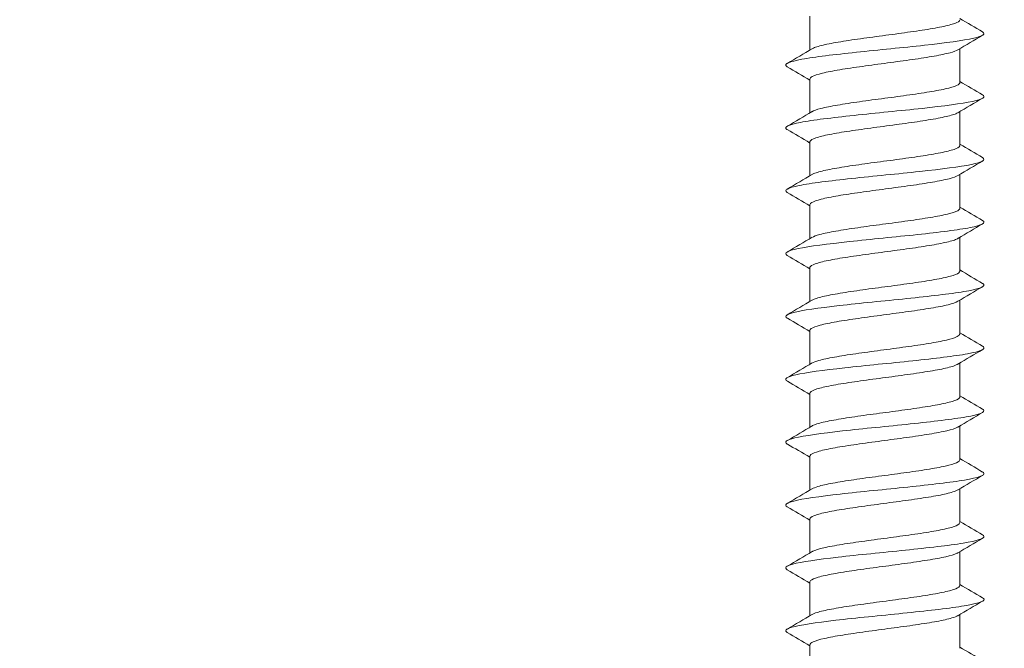
# Model space of a CAD drawing. Units: millimetres. Extents: x 0 to 840, y 0 to 1188.
# Drawn here: x 468 to 488, y 840 to 853 of the extents above; entities that cross this region are included whole.
import ezdxf

# ---------------------------------------------------------------- set-up
doc = ezdxf.new("R2010")
doc.units = ezdxf.units.MM
doc.header["$LTSCALE"] = 2
doc.header["$PDMODE"] = 1
doc.header["$PDSIZE"] = -2
doc.layers.add('DIM', color=3, linetype='Continuous', lineweight=13)
doc.layers.add('MODEL', color=7, linetype='Continuous', lineweight=20)
doc.styles.add('ＭＳ ゴシック', font='msgothic.ttc', dxfattribs={"bigfont": 'ＭＳ ゴシック'})
doc.dimstyles.new('tfrom線あり', dxfattribs={"dimtxt": 10, "dimasz": 4, "dimexe": 0, "dimexo": 5, "dimgap": 4, "dimtad": 1, "dimdec": 0, "dimzin": 11, "dimdsep": 46, "dimtxsty": 'ＭＳ ゴシック', "dimblk": 'DOT', "dimcen": 0, "dimazin": 0, "dimtfac": 1, "dimtdec": 1, "dimtix": 1, "dimtofl": 0, "dimtmove": 0, "dimatfit": 0, "dimldrblk": 'DOT', "dimfxl": 1, "dimfrac": 2, "dimtolj": 1, "dimtzin": 11, "dimarcsym": 0})

# ---------------------------------------------------------------- blocks, each defined once
blk = doc.blocks.new('_DOT')
at = {"color": 0, "linetype": 'ByBlock', "lineweight": -2}
blk.add_line((-0.5, 0), (-1, 0), dxfattribs=at)
at = {"color": 0, "linetype": 'ByBlock', "lineweight": -2, "const_width": 0.5}
blk.add_lwpolyline([(-0.25, 0, 1), (0.25, 0, 1)], format="xyb", close=True, dxfattribs=at)
blk = doc.blocks.new('*D5')
at = {"layer": 'Defpoints', "color": 0}
for p in [(504.94, 897.647), (124.887, 831.015), (504.94, 831.015)]:
    blk.add_point(p, dxfattribs=at)
at = {"layer": 'DIM', "color": 0, "lineweight": -2}
for p, q in [((124.887, 836.015), (124.887, 897.647)), ((128.887, 897.647), (500.94, 897.647)), ((504.94, 836.015), (504.94, 897.647))]:
    blk.add_line(p, q, dxfattribs=at)
at = {"layer": 'DIM', "color": 0, "lineweight": -2, "xscale": 4, "yscale": 4, "zscale": 4, "rotation": 180}
blk.add_blockref('_DOT', (124.887, 897.647), dxfattribs=at)
at = {"layer": 'DIM', "color": 0, "lineweight": -2, "xscale": 4, "yscale": 4, "zscale": 4}
blk.add_blockref('_DOT', (504.94, 897.647), dxfattribs=at)
at = {"layer": 'DIM', "color": 0, "insert": (314.913, 906.649), "char_height": 10, "attachment_point": 5, "style": 'ＭＳ ゴシック'}
blk.add_mtext('\\A1;380', dxfattribs=at)

msp = doc.modelspace()

# ---------------------------------------------------------------- linework, layer by layer
at = {"layer": 'MODEL'}
for p, q in [((484.077, 853.454), (484.077, 852.754)), ((487.177, 852.081), (487.177, 852.781)), ((484.077, 852.154), (484.077, 851.454)), ((487.177, 850.781), (487.177, 851.481)), ((484.077, 850.854), (484.077, 850.154)), ((487.177, 849.48), (487.177, 850.181)), ((484.077, 849.554), (484.077, 848.854)), ((487.177, 848.18), (487.177, 848.88)), ((484.077, 848.254), (484.077, 847.553)), ((487.177, 846.88), (487.177, 847.58)), ((484.077, 846.953), (484.077, 846.253)), ((487.177, 845.58), (487.177, 846.28)), ((484.077, 845.653), (484.077, 844.953)), ((487.177, 844.28), (487.177, 844.98)), ((484.077, 844.353), (484.077, 843.653)), ((487.177, 842.979), (487.177, 843.679)), ((484.077, 843.053), (484.077, 842.353)), ((487.177, 841.679), (487.177, 842.379)), ((484.077, 841.752), (484.077, 841.052)), ((487.177, 840.379), (487.177, 841.079)), ((484.077, 840.452), (484.077, 839.752))]:
    msp.add_line(p, q, dxfattribs=at)
for centre, radius, start, end in [((556.007, 969.773), 135.2, 239.39639, 239.62731), ((554.848, 738.479), 132.832, 120.39088, 120.64845), ((423.16, 955.657), 119.582, 300.36429, 300.64985), ((419.209, 742.443), 127.434, 59.40061, 59.64628), ((556.457, 969.256), 136.103, 239.40103, 239.63065), ((557.42, 732.816), 137.896, 120.39506, 120.64299), ((423.281, 954.14), 119.333, 300.3668, 300.65289), ((419.021, 740.827), 127.801, 59.39987, 59.64463), ((556.507, 968.058), 136.216, 239.40503, 239.63466), ((559.177, 728.525), 141.365, 120.39574, 120.63735), ((423.344, 952.724), 119.202, 300.36917, 300.6555), ((419.423, 740.22), 126.999, 59.39697, 59.64282), ((556.085, 966.056), 135.398, 239.40758, 239.63876), ((559.862, 726.044), 142.73, 120.39276, 120.63178), ((423.354, 951.398), 119.175, 300.37128, 300.65761), ((420.315, 740.45), 125.228, 59.39159, 59.64026), ((555.738, 964.177), 134.723, 239.40911, 239.64159), ((559.403, 725.496), 141.848, 120.38668, 120.62688), ((423.32, 950.149), 119.236, 300.37306, 300.65917), ((421.616, 741.377), 122.649, 59.385, 59.63849), ((555.475, 962.433), 134.208, 239.40975, 239.64325), ((557.915, 726.693), 138.942, 120.37875, 120.62364), ((423.249, 948.965), 119.372, 300.37441, 300.66014), ((422.459, 741.523), 120.974, 59.37969, 59.63655), ((555.296, 960.829), 133.855, 239.40963, 239.64383), ((555.638, 729.237), 134.473, 120.37071, 120.62336), ((423.149, 947.832), 119.568, 300.37527, 300.66047), ((422.479, 740.271), 120.923, 59.37633, 59.63342), ((555.202, 959.368), 133.669, 239.40885, 239.64346), ((552.846, 732.668), 128.98, 120.36457, 120.62757), ((423.028, 946.737), 119.806, 300.37557, 300.66015), ((421.677, 737.624), 122.491, 59.3746, 59.62875), ((555.198, 958.053), 133.654, 239.40754, 239.64225), ((549.885, 736.396), 123.144, 120.35836, 120.6349), ((422.894, 945.667), 120.071, 300.37529, 300.65919), ((420.361, 734.104), 125.071, 59.37373, 59.62305), ((555.283, 956.89), 133.816, 239.40582, 239.6403), ((549.301, 736.078), 122.002, 120.35455, 120.63426), ((422.756, 944.605), 120.347, 300.37438, 300.65759), ((418.766, 730.105), 128.206, 59.37454, 59.61808), ((555.461, 955.882), 134.158, 239.40379, 239.63774)]:
    msp.add_arc(centre, radius, start, end, dxfattribs=at)
for points, knots in [([(487.177, 853.381), (487.177, 853.379), (487.177, 853.377), (487.177, 853.375), (487.172, 853.352), (487.136, 853.328), (487.073, 853.305), (487.01, 853.282), (486.918, 853.258), (486.804, 853.234), (486.69, 853.211), (486.551, 853.187), (486.399, 853.164), (486.247, 853.141), (486.078, 853.117), (485.906, 853.093), (485.734, 853.07), (485.554, 853.046), (485.381, 853.023), (485.208, 853), (485.038, 852.976), (484.884, 852.953), (484.73, 852.929), (484.589, 852.905), (484.472, 852.882), (484.356, 852.859), (484.26, 852.835), (484.193, 852.812), (484.162, 852.801), (484.136, 852.789), (484.117, 852.778)], [0, 0, 0, 0, 0.0097098, 0.0097098, 0.0097098, 0.1265741, 0.1265741, 0.1265741, 0.2434034, 0.2434034, 0.2434034, 0.3602646, 0.3602646, 0.3602646, 0.4770974, 0.4770974, 0.4770974, 0.5939553, 0.5939553, 0.5939553, 0.7107919, 0.7107919, 0.7107919, 0.8276463, 0.8276463, 0.8276463, 0.9444873, 0.9444873, 0.9444873, 1, 1, 1, 1]), ([(483.606, 852.408), (483.601, 852.411), (483.596, 852.414), (483.534, 852.466), (483.649, 852.514), (484.173, 852.611), (484.58, 852.659), (485.498, 852.756), (486.005, 852.804), (486.884, 852.901), (487.252, 852.949), (487.656, 853.041), (487.72, 853.085), (487.647, 853.129)], [0, 0, 0, 0, 0.013664, 0.013664, 0.214846, 0.214846, 0.416029, 0.416029, 0.617212, 0.617212, 0.818395, 0.818395, 1, 1, 1, 1]), ([(484.077, 852.154), (484.077, 852.171), (484.092, 852.188), (484.123, 852.205), (484.165, 852.228), (484.238, 852.252), (484.335, 852.275), (484.431, 852.298), (484.555, 852.323), (484.695, 852.346), (484.835, 852.369), (484.995, 852.393), (485.162, 852.416), (485.329, 852.439), (485.507, 852.464), (485.682, 852.487), (485.857, 852.51), (486.033, 852.534), (486.196, 852.557), (486.359, 852.58), (486.513, 852.604), (486.645, 852.628), (486.777, 852.651), (486.891, 852.675), (486.977, 852.698), (487.05, 852.717), (487.105, 852.738), (487.138, 852.758)], [0, 0, 0, 0, 0.083867, 0.083867, 0.083867, 0.200578, 0.200578, 0.200578, 0.31724, 0.31724, 0.31724, 0.433951, 0.433951, 0.433951, 0.550611, 0.550611, 0.550611, 0.667321, 0.667321, 0.667321, 0.783982, 0.783982, 0.783982, 0.900689, 0.900689, 0.900689, 1, 1, 1, 1]), ([(487.177, 852.081), (487.177, 852.066), (487.165, 852.051), (487.143, 852.037), (487.106, 852.014), (487.038, 851.99), (486.947, 851.967), (486.855, 851.943), (486.736, 851.919), (486.599, 851.896), (486.463, 851.873), (486.305, 851.85), (486.14, 851.826), (485.975, 851.803), (485.798, 851.778), (485.623, 851.755), (485.448, 851.732), (485.27, 851.709), (485.105, 851.685), (484.94, 851.662), (484.784, 851.638), (484.648, 851.614), (484.512, 851.591), (484.394, 851.568), (484.303, 851.544), (484.218, 851.522), (484.155, 851.5), (484.117, 851.478)], [0, 0, 0, 0, 0.072773, 0.072773, 0.072773, 0.189685, 0.189685, 0.189685, 0.306558, 0.306558, 0.306558, 0.423473, 0.423473, 0.423473, 0.540343, 0.540343, 0.540343, 0.65726, 0.65726, 0.65726, 0.774128, 0.774128, 0.774128, 0.891046, 0.891046, 0.891046, 1, 1, 1, 1]), ([(483.607, 851.107), (483.604, 851.109), (483.601, 851.11), (483.528, 851.16), (483.631, 851.209), (484.135, 851.305), (484.534, 851.354), (485.445, 851.45), (485.953, 851.499), (486.841, 851.595), (487.218, 851.644), (487.65, 851.737), (487.723, 851.783), (487.647, 851.828)], [0, 0, 0, 0, 0.006871, 0.006871, 0.208053, 0.208053, 0.409236, 0.409236, 0.610418, 0.610418, 0.811601, 0.811601, 1, 1, 1, 1]), ([(484.077, 850.854), (484.077, 850.858), (484.078, 850.862), (484.08, 850.867), (484.09, 850.89), (484.131, 850.914), (484.2, 850.937), (484.268, 850.96), (484.366, 850.984), (484.484, 851.008), (484.602, 851.031), (484.745, 851.055), (484.899, 851.078), (485.054, 851.101), (485.225, 851.125), (485.398, 851.148), (485.571, 851.172), (485.751, 851.196), (485.923, 851.219), (486.095, 851.242), (486.263, 851.266), (486.414, 851.289), (486.565, 851.313), (486.702, 851.337), (486.815, 851.36), (486.927, 851.383), (487.018, 851.406), (487.079, 851.43), (487.104, 851.44), (487.124, 851.449), (487.14, 851.459)], [0, 0, 0, 0, 0.0208867, 0.0208867, 0.0208867, 0.1373512, 0.1373512, 0.1373512, 0.2538027, 0.2538027, 0.2538027, 0.3702635, 0.3702635, 0.3702635, 0.4867197, 0.4867197, 0.4867197, 0.6031766, 0.6031766, 0.6031766, 0.7196375, 0.7196375, 0.7196375, 0.8360905, 0.8360905, 0.8360905, 0.9525562, 0.9525562, 0.9525562, 1, 1, 1, 1]), ([(487.177, 850.781), (487.177, 850.777), (487.176, 850.773), (487.175, 850.769), (487.165, 850.745), (487.125, 850.722), (487.057, 850.699), (486.99, 850.676), (486.893, 850.652), (486.776, 850.628), (486.658, 850.605), (486.516, 850.581), (486.362, 850.558), (486.208, 850.535), (486.037, 850.511), (485.864, 850.487), (485.691, 850.464), (485.511, 850.44), (485.339, 850.417), (485.167, 850.394), (484.998, 850.37), (484.847, 850.347), (484.696, 850.323), (484.558, 850.299), (484.445, 850.276), (484.331, 850.253), (484.24, 850.229), (484.178, 850.206), (484.153, 850.196), (484.133, 850.187), (484.118, 850.178)], [0, 0, 0, 0, 0.0191289, 0.0191289, 0.0191289, 0.1360398, 0.1360398, 0.1360398, 0.2529232, 0.2529232, 0.2529232, 0.3698307, 0.3698307, 0.3698307, 0.486718, 0.486718, 0.486718, 0.603622, 0.603622, 0.603622, 0.7205138, 0.7205138, 0.7205138, 0.837414, 0.837414, 0.837414, 0.9543104, 0.9543104, 0.9543104, 1, 1, 1, 1]), ([(483.607, 849.806), (483.607, 849.806), (483.607, 849.806), (483.525, 849.855), (483.615, 849.903), (484.098, 850), (484.489, 850.048), (485.392, 850.145), (485.9, 850.193), (486.797, 850.29), (487.182, 850.338), (487.643, 850.434), (487.726, 850.481), (487.648, 850.528)], [0, 0, 0, 0, 0.000398, 0.000398, 0.201473, 0.201473, 0.402548, 0.402548, 0.603623, 0.603623, 0.804698, 0.804698, 1, 1, 1, 1]), ([(484.077, 849.554), (484.077, 849.569), (484.089, 849.584), (484.113, 849.599), (484.151, 849.622), (484.219, 849.645), (484.312, 849.669), (484.404, 849.692), (484.524, 849.717), (484.661, 849.74), (484.798, 849.763), (484.956, 849.786), (485.122, 849.81), (485.287, 849.833), (485.465, 849.857), (485.64, 849.881), (485.815, 849.904), (485.992, 849.927), (486.157, 849.951), (486.321, 849.974), (486.477, 849.998), (486.612, 850.022), (486.748, 850.045), (486.865, 850.068), (486.956, 850.092), (487.042, 850.114), (487.106, 850.137), (487.142, 850.16)], [0, 0, 0, 0, 0.0742345, 0.0742345, 0.0742345, 0.1905646, 0.1905646, 0.1905646, 0.3068466, 0.3068466, 0.3068466, 0.4231777, 0.4231777, 0.4231777, 0.5394585, 0.5394585, 0.5394585, 0.6557892, 0.6557892, 0.6557892, 0.7720695, 0.7720695, 0.7720695, 0.8883984, 0.8883984, 0.8883984, 1, 1, 1, 1]), ([(487.177, 849.48), (487.177, 849.464), (487.162, 849.447), (487.133, 849.431), (487.091, 849.407), (487.02, 849.384), (486.924, 849.361), (486.828, 849.337), (486.705, 849.313), (486.566, 849.29), (486.427, 849.267), (486.267, 849.243), (486.1, 849.22), (485.933, 849.196), (485.755, 849.172), (485.58, 849.149), (485.405, 849.126), (485.229, 849.102), (485.065, 849.079), (484.902, 849.056), (484.748, 849.031), (484.615, 849.008), (484.483, 848.985), (484.368, 848.961), (484.281, 848.938), (484.207, 848.918), (484.152, 848.898), (484.118, 848.878)], [0, 0, 0, 0, 0.082208, 0.082208, 0.082208, 0.199176, 0.199176, 0.199176, 0.316099, 0.316099, 0.316099, 0.433069, 0.433069, 0.433069, 0.54999, 0.54999, 0.54999, 0.666961, 0.666961, 0.666961, 0.783881, 0.783881, 0.783881, 0.900851, 0.900851, 0.900851, 1, 1, 1, 1]), ([(483.609, 848.505), (483.527, 848.552), (483.607, 848.599), (484.062, 848.694), (484.445, 848.743), (485.34, 848.84), (485.848, 848.888), (486.753, 848.985), (487.146, 849.033), (487.635, 849.13), (487.728, 849.178), (487.649, 849.227), (487.648, 849.227), (487.648, 849.227)], [0, 0, 0, 0, 0.195084, 0.195084, 0.396004, 0.396004, 0.596924, 0.596924, 0.797843, 0.797843, 0.998763, 0.998763, 1, 1, 1, 1]), ([(484.077, 848.254), (484.077, 848.256), (484.077, 848.258), (484.078, 848.261), (484.083, 848.284), (484.12, 848.308), (484.184, 848.331), (484.248, 848.354), (484.341, 848.378), (484.456, 848.401), (484.57, 848.425), (484.71, 848.449), (484.862, 848.472), (485.014, 848.495), (485.184, 848.519), (485.356, 848.542), (485.528, 848.566), (485.708, 848.59), (485.881, 848.613), (486.054, 848.636), (486.224, 848.659), (486.377, 848.683), (486.53, 848.707), (486.671, 848.73), (486.787, 848.754), (486.903, 848.777), (486.998, 848.8), (487.064, 848.824), (487.097, 848.836), (487.124, 848.848), (487.142, 848.86)], [0, 0, 0, 0, 0.0114761, 0.0114761, 0.0114761, 0.1276601, 0.1276601, 0.1276601, 0.2438222, 0.2438222, 0.2438222, 0.3600026, 0.3600026, 0.3600026, 0.476169, 0.476169, 0.476169, 0.5923457, 0.5923457, 0.5923457, 0.7085167, 0.7085167, 0.7085167, 0.8246896, 0.8246896, 0.8246896, 0.9408653, 0.9408653, 0.9408653, 1, 1, 1, 1]), ([(487.177, 848.18), (487.177, 848.174), (487.175, 848.169), (487.172, 848.163), (487.157, 848.139), (487.112, 848.116), (487.04, 848.093), (486.968, 848.07), (486.868, 848.046), (486.747, 848.022), (486.626, 847.998), (486.481, 847.975), (486.324, 847.952), (486.168, 847.929), (485.996, 847.905), (485.822, 847.881), (485.649, 847.858), (485.469, 847.834), (485.298, 847.811), (485.127, 847.788), (484.96, 847.764), (484.811, 847.74), (484.662, 847.717), (484.527, 847.693), (484.418, 847.67), (484.308, 847.647), (484.221, 847.623), (484.163, 847.6), (484.145, 847.592), (484.13, 847.585), (484.118, 847.578)], [0, 0, 0, 0, 0.028562, 0.028562, 0.028562, 0.145507, 0.145507, 0.145507, 0.262434, 0.262434, 0.262434, 0.379376, 0.379376, 0.379376, 0.496308, 0.496308, 0.496308, 0.613246, 0.613246, 0.613246, 0.730182, 0.730182, 0.730182, 0.847116, 0.847116, 0.847116, 0.964057, 0.964057, 0.964057, 1, 1, 1, 1]), ([(483.609, 847.205), (483.53, 847.25), (483.6, 847.295), (484.027, 847.389), (484.402, 847.437), (485.287, 847.534), (485.795, 847.582), (486.708, 847.679), (487.109, 847.727), (487.618, 847.824), (487.724, 847.872), (487.654, 847.923), (487.651, 847.925), (487.648, 847.927)], [0, 0, 0, 0, 0.1883518, 0.1883518, 0.3892053, 0.3892053, 0.5900587, 0.5900587, 0.7909121, 0.7909121, 0.9917655, 0.9917655, 1, 1, 1, 1]), ([(484.077, 846.953), (484.077, 846.967), (484.086, 846.98), (484.105, 846.993), (484.138, 847.016), (484.201, 847.039), (484.29, 847.063), (484.378, 847.086), (484.494, 847.11), (484.628, 847.134), (484.762, 847.157), (484.918, 847.18), (485.082, 847.204), (485.245, 847.227), (485.422, 847.251), (485.597, 847.275), (485.772, 847.298), (485.95, 847.321), (486.117, 847.344), (486.283, 847.368), (486.441, 847.392), (486.579, 847.415), (486.718, 847.439), (486.839, 847.462), (486.933, 847.485), (487.027, 847.509), (487.097, 847.533), (487.137, 847.556), (487.139, 847.558), (487.141, 847.559), (487.143, 847.56)], [0, 0, 0, 0, 0.064814, 0.064814, 0.064814, 0.180965, 0.180965, 0.180965, 0.297073, 0.297073, 0.297073, 0.413226, 0.413226, 0.413226, 0.529332, 0.529332, 0.529332, 0.645486, 0.645486, 0.645486, 0.761591, 0.761591, 0.761591, 0.877745, 0.877745, 0.877745, 0.993849, 0.993849, 0.993849, 1, 1, 1, 1]), ([(487.177, 846.88), (487.177, 846.862), (487.159, 846.843), (487.122, 846.825), (487.076, 846.801), (487, 846.778), (486.9, 846.755), (486.8, 846.731), (486.674, 846.707), (486.532, 846.684), (486.39, 846.66), (486.228, 846.637), (486.059, 846.614), (485.891, 846.59), (485.713, 846.566), (485.538, 846.543), (485.363, 846.519), (485.188, 846.496), (485.026, 846.473), (484.865, 846.45), (484.713, 846.425), (484.584, 846.402), (484.454, 846.378), (484.343, 846.355), (484.261, 846.332), (484.197, 846.314), (484.149, 846.296), (484.118, 846.277)], [0, 0, 0, 0, 0.091617, 0.091617, 0.091617, 0.208565, 0.208565, 0.208565, 0.325463, 0.325463, 0.325463, 0.442412, 0.442412, 0.442412, 0.559309, 0.559309, 0.559309, 0.676257, 0.676257, 0.676257, 0.793154, 0.793154, 0.793154, 0.9101, 0.9101, 0.9101, 1, 1, 1, 1]), ([(483.61, 845.904), (483.533, 845.948), (483.594, 845.992), (483.993, 846.084), (484.359, 846.132), (485.235, 846.229), (485.742, 846.277), (486.662, 846.374), (487.071, 846.422), (487.6, 846.519), (487.719, 846.567), (487.66, 846.619), (487.654, 846.623), (487.648, 846.626)], [0, 0, 0, 0, 0.181249, 0.181249, 0.382131, 0.382131, 0.583013, 0.583013, 0.783895, 0.783895, 0.984777, 0.984777, 1, 1, 1, 1]), ([(484.077, 845.653), (484.077, 845.654), (484.077, 845.654), (484.077, 845.654), (484.078, 845.678), (484.109, 845.701), (484.169, 845.725), (484.228, 845.748), (484.317, 845.772), (484.428, 845.795), (484.539, 845.819), (484.676, 845.842), (484.825, 845.865), (484.975, 845.889), (485.143, 845.913), (485.314, 845.936), (485.486, 845.96), (485.666, 845.983), (485.839, 846.006), (486.013, 846.03), (486.184, 846.053), (486.34, 846.077), (486.495, 846.101), (486.639, 846.124), (486.758, 846.147), (486.878, 846.17), (486.977, 846.194), (487.047, 846.218), (487.089, 846.232), (487.121, 846.246), (487.143, 846.26)], [0, 0, 0, 0, 0.002139, 0.002139, 0.002139, 0.118301, 0.118301, 0.118301, 0.234433, 0.234433, 0.234433, 0.350592, 0.350592, 0.350592, 0.466728, 0.466728, 0.466728, 0.582884, 0.582884, 0.582884, 0.699024, 0.699024, 0.699024, 0.815176, 0.815176, 0.815176, 0.931321, 0.931321, 0.931321, 1, 1, 1, 1]), ([(487.177, 845.58), (487.177, 845.572), (487.174, 845.564), (487.168, 845.557), (487.149, 845.533), (487.099, 845.51), (487.022, 845.486), (486.946, 845.463), (486.841, 845.44), (486.717, 845.416), (486.593, 845.392), (486.445, 845.369), (486.286, 845.346), (486.128, 845.322), (485.954, 845.299), (485.78, 845.275), (485.606, 845.252), (485.426, 845.228), (485.256, 845.205), (485.086, 845.182), (484.921, 845.158), (484.775, 845.134), (484.629, 845.111), (484.497, 845.087), (484.392, 845.064), (484.286, 845.041), (484.203, 845.017), (484.15, 844.994), (484.138, 844.988), (484.127, 844.983), (484.118, 844.977)], [0, 0, 0, 0, 0.03797, 0.03797, 0.03797, 0.154885, 0.154885, 0.154885, 0.271791, 0.271791, 0.271791, 0.388702, 0.388702, 0.388702, 0.505612, 0.505612, 0.505612, 0.62252, 0.62252, 0.62252, 0.739435, 0.739435, 0.739435, 0.856338, 0.856338, 0.856338, 0.973258, 0.973258, 0.973258, 1, 1, 1, 1]), ([(483.609, 844.604), (483.537, 844.646), (483.59, 844.688), (483.96, 844.778), (484.317, 844.826), (485.183, 844.923), (485.689, 844.971), (486.615, 845.068), (487.032, 845.117), (487.581, 845.213), (487.712, 845.262), (487.664, 845.315), (487.657, 845.321), (487.648, 845.326)], [0, 0, 0, 0, 0.173796, 0.173796, 0.374795, 0.374795, 0.575795, 0.575795, 0.776794, 0.776794, 0.977793, 0.977793, 1, 1, 1, 1]), ([(484.077, 844.353), (484.077, 844.364), (484.084, 844.375), (484.097, 844.387), (484.126, 844.41), (484.184, 844.433), (484.269, 844.457), (484.353, 844.48), (484.465, 844.504), (484.596, 844.527), (484.727, 844.551), (484.88, 844.574), (485.042, 844.597), (485.204, 844.621), (485.38, 844.645), (485.555, 844.668), (485.73, 844.692), (485.909, 844.715), (486.076, 844.738), (486.244, 844.762), (486.405, 844.786), (486.546, 844.809), (486.687, 844.833), (486.812, 844.856), (486.91, 844.879), (487.008, 844.903), (487.083, 844.927), (487.127, 844.95), (487.132, 844.953), (487.137, 844.956), (487.142, 844.959)], [0, 0, 0, 0, 0.0555998, 0.0555998, 0.0555998, 0.1718429, 0.1718429, 0.1718429, 0.2880496, 0.2880496, 0.2880496, 0.404296, 0.404296, 0.404296, 0.5204999, 0.5204999, 0.5204999, 0.6367488, 0.6367488, 0.6367488, 0.7529507, 0.7529507, 0.7529507, 0.8692009, 0.8692009, 0.8692009, 0.9854013, 0.9854013, 0.9854013, 1, 1, 1, 1]), ([(487.177, 844.28), (487.177, 844.259), (487.155, 844.239), (487.111, 844.218), (487.06, 844.195), (486.979, 844.172), (486.875, 844.148), (486.772, 844.125), (486.642, 844.101), (486.497, 844.077), (486.352, 844.054), (486.188, 844.031), (486.019, 844.008), (485.849, 843.984), (485.67, 843.96), (485.496, 843.937), (485.321, 843.913), (485.147, 843.89), (484.987, 843.867), (484.828, 843.843), (484.679, 843.819), (484.553, 843.796), (484.426, 843.772), (484.32, 843.749), (484.241, 843.726), (484.187, 843.71), (484.146, 843.693), (484.118, 843.677)], [0, 0, 0, 0, 0.1010693, 0.1010693, 0.1010693, 0.2180439, 0.2180439, 0.2180439, 0.3349675, 0.3349675, 0.3349675, 0.4519408, 0.4519408, 0.4519408, 0.5688644, 0.5688644, 0.5688644, 0.6858358, 0.6858358, 0.6858358, 0.8027603, 0.8027603, 0.8027603, 0.9197293, 0.9197293, 0.9197293, 1, 1, 1, 1]), ([(483.609, 843.304), (483.54, 843.344), (483.586, 843.384), (483.928, 843.473), (484.276, 843.521), (485.131, 843.618), (485.636, 843.666), (486.568, 843.763), (486.992, 843.811), (487.561, 843.908), (487.704, 843.956), (487.669, 844.011), (487.66, 844.018), (487.649, 844.026)], [0, 0, 0, 0, 0.166106, 0.166106, 0.367284, 0.367284, 0.568461, 0.568461, 0.769638, 0.769638, 0.970815, 0.970815, 1, 1, 1, 1]), ([(484.077, 843.053), (484.077, 843.075), (484.103, 843.097), (484.155, 843.118), (484.21, 843.142), (484.295, 843.166), (484.402, 843.189), (484.509, 843.213), (484.642, 843.236), (484.789, 843.259), (484.937, 843.282), (485.103, 843.306), (485.273, 843.33), (485.443, 843.354), (485.623, 843.377), (485.797, 843.4), (485.971, 843.423), (486.144, 843.447), (486.302, 843.471), (486.459, 843.494), (486.606, 843.518), (486.729, 843.541), (486.852, 843.564), (486.955, 843.588), (487.03, 843.612), (487.078, 843.627), (487.116, 843.643), (487.141, 843.658)], [0, 0, 0, 0, 0.109221, 0.109221, 0.109221, 0.225603, 0.225603, 0.225603, 0.342019, 0.342019, 0.342019, 0.458404, 0.458404, 0.458404, 0.574817, 0.574817, 0.574817, 0.691206, 0.691206, 0.691206, 0.807616, 0.807616, 0.807616, 0.924009, 0.924009, 0.924009, 1, 1, 1, 1]), ([(487.177, 842.979), (487.177, 842.97), (487.172, 842.96), (487.163, 842.951), (487.139, 842.927), (487.084, 842.903), (487.003, 842.88), (486.923, 842.857), (486.814, 842.834), (486.686, 842.81), (486.559, 842.786), (486.408, 842.762), (486.248, 842.739), (486.087, 842.716), (485.913, 842.693), (485.738, 842.669), (485.563, 842.645), (485.384, 842.622), (485.215, 842.598), (485.047, 842.575), (484.884, 842.552), (484.74, 842.528), (484.596, 842.505), (484.468, 842.481), (484.366, 842.458), (484.265, 842.434), (484.186, 842.411), (484.137, 842.387), (484.13, 842.384), (484.124, 842.381), (484.118, 842.377)], [0, 0, 0, 0, 0.047388, 0.047388, 0.047388, 0.164371, 0.164371, 0.164371, 0.281354, 0.281354, 0.281354, 0.398333, 0.398333, 0.398333, 0.515321, 0.515321, 0.515321, 0.632296, 0.632296, 0.632296, 0.749289, 0.749289, 0.749289, 0.86626, 0.86626, 0.86626, 0.983257, 0.983257, 0.983257, 1, 1, 1, 1]), ([(483.608, 842.005), (483.544, 842.043), (483.582, 842.081), (483.898, 842.167), (484.236, 842.215), (485.08, 842.312), (485.583, 842.361), (486.52, 842.457), (486.951, 842.506), (487.539, 842.602), (487.695, 842.651), (487.672, 842.708), (487.663, 842.716), (487.649, 842.725)], [0, 0, 0, 0, 0.1583925, 0.1583925, 0.359757, 0.359757, 0.5611215, 0.5611215, 0.762486, 0.762486, 0.9638505, 0.9638505, 1, 1, 1, 1]), ([(484.077, 841.752), (484.077, 841.762), (484.081, 841.771), (484.091, 841.78), (484.114, 841.804), (484.169, 841.827), (484.249, 841.851), (484.329, 841.874), (484.437, 841.898), (484.565, 841.921), (484.693, 841.944), (484.843, 841.968), (485.003, 841.991), (485.163, 842.015), (485.338, 842.039), (485.512, 842.062), (485.687, 842.085), (485.866, 842.109), (486.035, 842.132), (486.204, 842.156), (486.367, 842.18), (486.511, 842.203), (486.655, 842.226), (486.783, 842.25), (486.886, 842.273), (486.988, 842.297), (487.067, 842.321), (487.116, 842.344), (487.124, 842.348), (487.132, 842.352), (487.139, 842.356)], [0, 0, 0, 0, 0.046464, 0.046464, 0.046464, 0.1631, 0.1631, 0.1631, 0.279707, 0.279707, 0.279707, 0.396347, 0.396347, 0.396347, 0.512951, 0.512951, 0.512951, 0.629594, 0.629594, 0.629594, 0.746196, 0.746196, 0.746196, 0.862841, 0.862841, 0.862841, 0.979441, 0.979441, 0.979441, 1, 1, 1, 1]), ([(487.177, 841.679), (487.177, 841.657), (487.15, 841.634), (487.098, 841.612), (487.042, 841.589), (486.957, 841.566), (486.85, 841.542), (486.742, 841.519), (486.609, 841.495), (486.462, 841.471), (486.314, 841.448), (486.148, 841.425), (485.977, 841.401), (485.807, 841.378), (485.627, 841.354), (485.453, 841.33), (485.279, 841.307), (485.106, 841.284), (484.949, 841.26), (484.791, 841.237), (484.645, 841.213), (484.522, 841.19), (484.4, 841.166), (484.297, 841.143), (484.223, 841.12), (484.178, 841.106), (484.143, 841.091), (484.119, 841.077)], [0, 0, 0, 0, 0.11054, 0.11054, 0.11054, 0.227569, 0.227569, 0.227569, 0.344549, 0.344549, 0.344549, 0.461576, 0.461576, 0.461576, 0.578556, 0.578556, 0.578556, 0.695581, 0.695581, 0.695581, 0.812564, 0.812564, 0.812564, 0.929585, 0.929585, 0.929585, 1, 1, 1, 1]), ([(483.607, 840.705), (483.547, 840.741), (483.579, 840.777), (483.868, 840.862), (484.196, 840.91), (485.029, 841.007), (485.53, 841.055), (486.472, 841.152), (486.909, 841.2), (487.517, 841.297), (487.684, 841.345), (487.676, 841.404), (487.666, 841.414), (487.649, 841.425)], [0, 0, 0, 0, 0.150749, 0.150749, 0.352289, 0.352289, 0.553828, 0.553828, 0.755368, 0.755368, 0.956908, 0.956908, 1, 1, 1, 1]), ([(484.077, 840.452), (484.077, 840.472), (484.099, 840.492), (484.142, 840.512), (484.193, 840.535), (484.273, 840.56), (484.376, 840.583), (484.48, 840.607), (484.609, 840.63), (484.754, 840.653), (484.899, 840.676), (485.063, 840.7), (485.232, 840.724), (485.401, 840.747), (485.581, 840.771), (485.755, 840.794), (485.93, 840.817), (486.104, 840.841), (486.263, 840.865), (486.423, 840.888), (486.572, 840.912), (486.699, 840.935), (486.825, 840.958), (486.932, 840.982), (487.011, 841.006), (487.067, 841.022), (487.11, 841.039), (487.138, 841.056)], [0, 0, 0, 0, 0.1001, 0.1001, 0.1001, 0.216765, 0.216765, 0.216765, 0.33347, 0.33347, 0.33347, 0.450138, 0.450138, 0.450138, 0.56684, 0.56684, 0.56684, 0.683511, 0.683511, 0.683511, 0.80021, 0.80021, 0.80021, 0.916884, 0.916884, 0.916884, 1, 1, 1, 1])]:
    msp.add_open_spline(points, degree=3, knots=knots, dxfattribs=at)

# ---------------------------------------------------------------- dimensions: what is measured, and where the dimension line sits
at = {"layer": 'DIM'}
dim = msp.add_linear_dim(base=(504.94, 897.647), p1=(124.887, 831.015), p2=(504.94, 831.015), dimstyle='tfrom線あり', override={"dimpost": '<>'}, dxfattribs=at)
dim.commit()
dim.dimension.update_dxf_attribs({"geometry": '*D5', "text_midpoint": (314.913, 897.647), "dimtype": 160})

doc.saveas('drawing.dxf')
